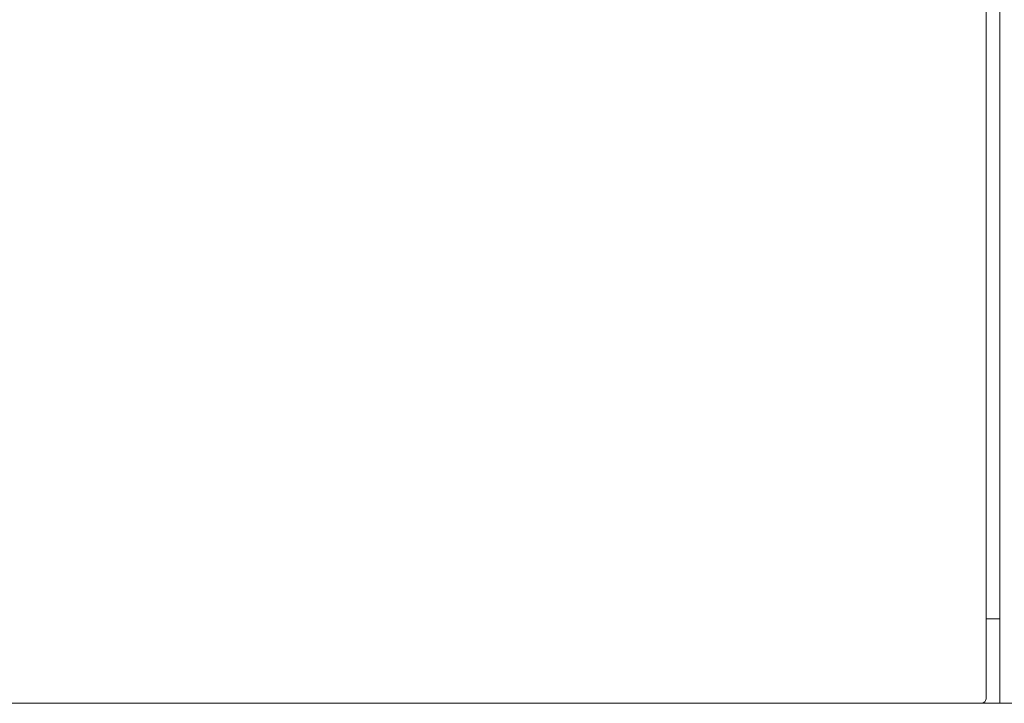
# Model space of a CAD drawing. Units: millimetres. Extents: x 28344 to 29378, y 1404 to 2692.
# Drawn here: x 28559 to 28775, y 1485 to 1635 of the extents above; entities that cross this region are included whole.
import ezdxf

# ---------------------------------------------------------------- set-up
doc = ezdxf.new("R2010")
doc.units = ezdxf.units.MM
doc.layers.add('VTKONT', color=1, linetype='Continuous')

msp = doc.modelspace()

# ---------------------------------------------------------------- linework, layer by layer
at = {"layer": 'VTKONT', "linetype": 'Continuous', "lineweight": 0}
for p, q in [((28771.02, 1485.82), (28771.02, 1841.82)), ((28771.02, 1841.82), (28771.02, 1485.82)), ((28774.03, 1484.82), (28774.03, 1841.82)), ((28774.03, 1841.82), (28774.03, 1484.82)), ((28771.02, 1503.32), (28774.03, 1503.32)), ((28774.03, 1503.32), (28771.02, 1503.32)), ((28774.04, 1503.32), (28771.04, 1503.32)), ((28771.04, 1503.32), (28774.04, 1503.32)), ((29377.52, 1484.82), (28343.52, 1484.82)), ((28770.02, 1484.82), (28394.02, 1484.82)), ((28774.03, 1484.82), (28403.53, 1484.82)), ((28403.53, 1484.82), (28774.03, 1484.82)), ((29327.03, 1484.82), (28774.03, 1484.82)), ((28774.03, 1484.82), (29327.03, 1484.82))]:
    msp.add_line(p, q, dxfattribs=at)
msp.add_arc((28770.02, 1485.82), 1, 270, 0, dxfattribs=at)
msp.add_arc((28770.02, 1485.82), 1, 270, 0, dxfattribs=at)

doc.saveas('drawing.dxf')
